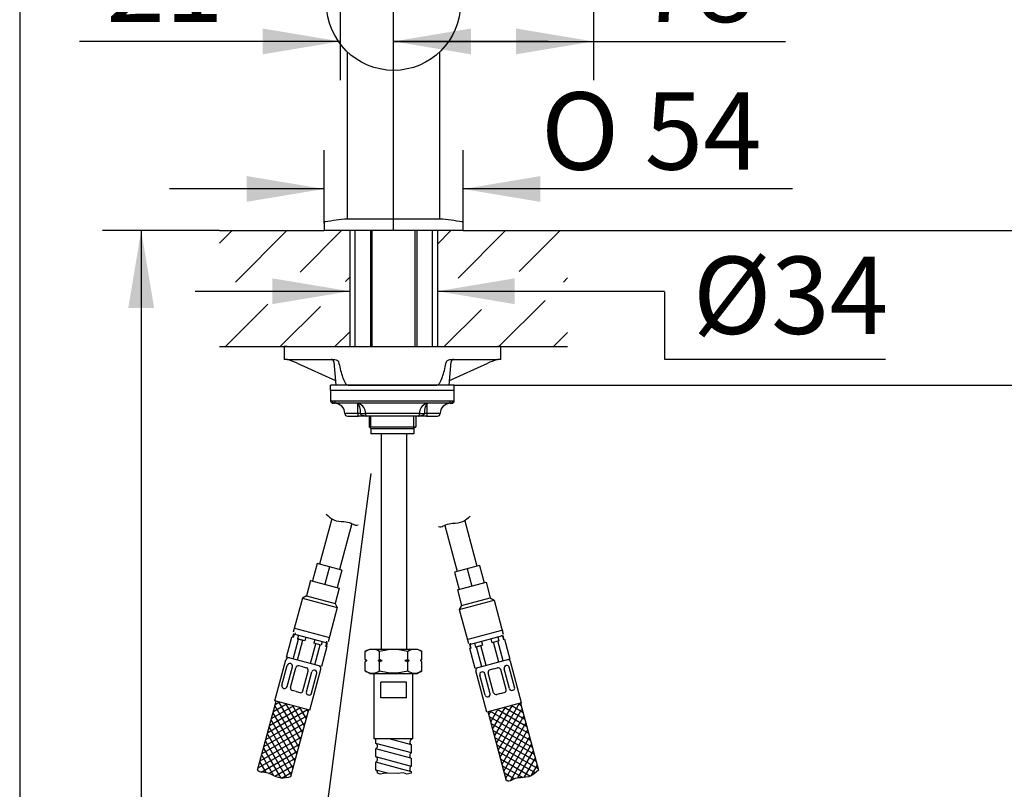
# Paper-space layout 'Layout1' of a CAD drawing. Units: millimetres. Extents: x 7 to 203, y 5 to 291.
# Drawn here: x 7 to 83, y 111 to 171 of the extents above; entities that cross this region are included whole.
import ezdxf
from ezdxf.enums import TextEntityAlignment as Align
from ezdxf.lldxf.tags import DXFTag

# ---------------------------------------------------------------- set-up
doc = ezdxf.new("R2010")
doc.units = ezdxf.units.MM
for name, color, linetype in [('Default', 7, 'Continuous'), ('Layer11', 7, 'Continuous'), ('Layer12', 7, 'Continuous'), ('Layer13', 7, 'Continuous'), ('Layer14', 7, 'Continuous'), ('Layer17', 7, 'Continuous'), ('Layer20', 7, 'Continuous'), ('Layer3', 7, 'Continuous'), ('Layer50', 7, 'Continuous'), ('Layer55', 7, 'Continuous'), ('Standard', 7, 'Continuous')]:
    doc.layers.add(name, color=color, linetype=linetype)
doc.styles.add('SEACAD_Arial', font='arial.ttf')
doc.styles.add('SEACAD_Solid_Edge_ANSI1_Symbols', font='semeca1.ttf')
tags = doc.linetypes.add('CENTER2', pattern=[28.575, 19.05, -3.175, 3.175, -3.175]).pattern_tags.tags
tags[10:11] = [DXFTag(74, 4), DXFTag(75, 0), DXFTag(340, '0'), DXFTag(46, 0.0), DXFTag(50, 0.0), DXFTag(44, 0.0), DXFTag(45, 0.0)]
tags[8:9] = [DXFTag(74, 4), DXFTag(75, 0), DXFTag(340, '0'), DXFTag(46, 0.0), DXFTag(50, 0.0), DXFTag(44, 0.0), DXFTag(45, 0.0)]
tags[6:7] = [DXFTag(74, 4), DXFTag(75, 0), DXFTag(340, '0'), DXFTag(46, 0.0), DXFTag(50, 0.0), DXFTag(44, 0.0), DXFTag(45, 0.0)]
tags[4:5] = [DXFTag(74, 4), DXFTag(75, 0), DXFTag(340, '0'), DXFTag(46, 0.0), DXFTag(50, 0.0), DXFTag(44, 0.0), DXFTag(45, 0.0)]
doc.dimstyles.new('TPI_1_4', dxfattribs={"dimtxt": 6, "dimasz": 6, "dimexe": 3, "dimexo": 0, "dimgap": 1.5, "dimtad": 0, "dimtih": 1, "dimtoh": 1, "dimdec": 0, "dimlfac": 4, "dimtxsty": 'SEACAD_Arial', "dimblk1": '_SE_FILLED', "dimblk2": '_SE_FILLED', "dimsah": 1, "dimcen": 3, "dimadec": 0, "dimazin": 0, "dimtfac": 0.7, "dimtdec": 3, "dimtofl": 0, "dimtmove": 0, "dimatfit": 3, "dimfxl": 1, "dimtolj": 1, "dimarcsym": 0})
doc.dimstyles.new('TPI_1_5', dxfattribs={"dimtxt": 6, "dimasz": 6, "dimexe": 3, "dimexo": 0, "dimgap": 1.5, "dimtad": 0, "dimtih": 1, "dimtoh": 1, "dimdec": 1, "dimlfac": 5, "dimtxsty": 'SEACAD_Arial', "dimblk1": '_SE_FILLED', "dimblk2": '_SE_FILLED', "dimsah": 1, "dimcen": 3, "dimadec": 0, "dimazin": 0, "dimtfac": 0.7, "dimtdec": 3, "dimtofl": 0, "dimtmove": 0, "dimatfit": 3, "dimfxl": 1, "dimtolj": 1, "dimarcsym": 0})

# ---------------------------------------------------------------- blocks, each defined once
blk = doc.blocks.new('DMBLK156')
at = {"layer": 'Layer3', "linetype": 'Continuous'}
for points in [[(26.222, 150.92), (26.222, 148.92), (32.222, 149.92)], [(45.022, 150.92), (39.022, 149.92), (45.022, 148.92)]]:
    blk.add_hatch(color=7, dxfattribs=at).paths.add_polyline_path(points)
at = {"layer": 'Layer3', "color": 7, "linetype": 'Continuous'}
for p, q in [((20.222, 149.92), (32.222, 149.92)), ((39.022, 149.92), (56.653, 149.92))]:
    blk.add_line(p, q, dxfattribs=at)
blk = doc.blocks.new('_SE_FILLED')
at = {"color": 0}
blk.add_line((0, 0), (-1, 0), dxfattribs=at)
blk.add_solid([(0, 0), (-1, -0.1665), (-1, 0.1665), (0, 0)], dxfattribs=at)
blk = doc.blocks.new('DMBLK159')
at = {"layer": 'Layer3', "linetype": 'Continuous'}
for points in [[(25.463, 170.308), (25.463, 168.308), (31.463, 169.308)], [(41.622, 170.308), (35.622, 169.308), (41.622, 168.308)]]:
    blk.add_hatch(color=7, dxfattribs=at).paths.add_polyline_path(points)
at = {"layer": 'Layer3', "color": 7, "linetype": 'Continuous'}
for p, q in [((31.463, 190.024), (31.463, 166.308)), ((35.622, 154.623), (35.622, 172.308)), ((31.463, 169.308), (11.239, 169.308)), ((47.622, 169.308), (35.622, 169.308))]:
    blk.add_line(p, q, dxfattribs=at)
at = {"layer": 'Layer3', "color": 7, "linetype": 'Continuous', "style": 'SEACAD_Arial'}
blk.add_text('21', height=6, dxfattribs=at).set_placement((13.339, 176.808), align=Align.TOP_LEFT)
blk = doc.blocks.new('DMBLK161')
at = {"layer": 'Layer3', "linetype": 'Continuous'}
for points in [[(136.893, 224.36), (135.893, 230.36), (134.893, 224.36)], [(136.893, 160.623), (134.893, 160.623), (135.893, 154.623)]]:
    blk.add_hatch(color=7, dxfattribs=at).paths.add_polyline_path(points)
at = {"layer": 'Layer3', "color": 7, "linetype": 'Continuous'}
for p, q in [((56.422, 230.36), (138.893, 230.36)), ((135.893, 230.36), (135.893, 197.591)), ((135.893, 187.391), (135.893, 154.623)), ((49.124, 154.623), (138.893, 154.623))]:
    blk.add_line(p, q, dxfattribs=at)
at = {"layer": 'Layer3', "color": 7, "linetype": 'Continuous', "style": 'SEACAD_Arial'}
blk.add_text('379', height=6, dxfattribs=at).set_placement((128.85, 195.491), align=Align.TOP_LEFT)
blk = doc.blocks.new('DMBLK162')
at = {"layer": 'Layer3', "linetype": 'Continuous'}
for points in [[(118.7, 148.623), (117.7, 154.623), (116.7, 148.623)], [(118.7, 65.623), (116.7, 65.623), (117.7, 59.623)]]:
    blk.add_hatch(color=7, dxfattribs=at).paths.add_polyline_path(points)
at = {"layer": 'Layer3', "color": 7, "linetype": 'Continuous'}
for p, q in [((49.124, 154.623), (120.7, 154.623)), ((117.7, 154.623), (117.7, 112.223)), ((117.7, 102.023), (117.7, 59.623)), ((46.338, 59.623), (120.7, 59.623))]:
    blk.add_line(p, q, dxfattribs=at)
at = {"layer": 'Layer3', "color": 7, "linetype": 'Continuous', "style": 'SEACAD_Arial'}
blk.add_text('475', height=6, dxfattribs=at).set_placement((110.657, 110.123), align=Align.TOP_LEFT)
blk = doc.blocks.new('DMBLK163')
at = {"layer": 'Layer3', "linetype": 'Continuous'}
for points in [[(118.741, 191.701), (117.741, 197.701), (116.741, 191.701)], [(118.741, 160.623), (116.741, 160.623), (117.741, 154.623)]]:
    blk.add_hatch(color=7, dxfattribs=at).paths.add_polyline_path(points)
at = {"layer": 'Layer3', "color": 7, "linetype": 'Continuous'}
for p, q in [((79.14, 197.701), (120.741, 197.701)), ((117.741, 197.701), (117.741, 181.262)), ((117.741, 171.062), (117.741, 154.623)), ((49.124, 154.623), (120.741, 154.623))]:
    blk.add_line(p, q, dxfattribs=at)
at = {"layer": 'Layer3', "color": 7, "linetype": 'Continuous', "style": 'SEACAD_Arial'}
blk.add_text('215', height=6, dxfattribs=at).set_placement((110.698, 179.162), align=Align.TOP_LEFT)
blk = doc.blocks.new('DMBLK164')
at = {"layer": 'Layer3', "linetype": 'Continuous'}
for points in [[(102.148, 160.623), (100.148, 160.623), (101.148, 154.623)], [(102.148, 136.623), (101.148, 142.623), (100.148, 136.623)]]:
    blk.add_hatch(color=7, dxfattribs=at).paths.add_polyline_path(points)
at = {"layer": 'Layer3', "color": 7, "linetype": 'Continuous'}
for p, q in [((101.148, 166.623), (101.148, 154.623)), ((49.124, 154.623), (104.148, 154.623)), ((40.335, 142.623), (104.148, 142.623)), ((101.148, 142.623), (101.148, 130.623))]:
    blk.add_line(p, q, dxfattribs=at)
at = {"layer": 'Layer3', "color": 7, "linetype": 'Continuous', "style": 'SEACAD_Arial'}
for s, p in [('60', (106.183, 151.623)), ('max.', (86.722, 151.623))]:
    blk.add_text(s, height=6, dxfattribs=at).set_placement(p, align=Align.TOP_LEFT)
blk = doc.blocks.new('DMBLK165')
at = {"layer": 'Standard', "linetype": 'Continuous'}
for points in [[(24.222, 158.857), (24.222, 156.857), (30.222, 157.857)], [(47.022, 158.857), (41.022, 157.857), (47.022, 156.857)]]:
    blk.add_hatch(color=7, dxfattribs=at).paths.add_polyline_path(points)
at = {"layer": 'Standard', "color": 7, "linetype": 'Continuous'}
for p, q in [((30.222, 155.199), (30.222, 160.857)), ((41.022, 155.199), (41.022, 160.857)), ((30.222, 157.857), (18.222, 157.857)), ((66.596, 157.857), (41.022, 157.857))]:
    blk.add_line(p, q, dxfattribs=at)
for s, style, p in [('O', 'SEACAD_Solid_Edge_ANSI1_Symbols', (47.063, 165.357)), ('54', 'SEACAD_Arial', (55.105, 165.357))]:
    blk.add_text(s, height=6, dxfattribs=dict(at, style=style)).set_placement(p, align=Align.TOP_LEFT)
blk = doc.blocks.new('DMBLK168')
at = {"layer": 'Layer3', "linetype": 'Continuous'}
for points in [[(41.622, 170.308), (35.622, 169.308), (41.622, 168.308)], [(45.135, 170.308), (45.135, 168.308), (51.135, 169.308)]]:
    blk.add_hatch(color=7, dxfattribs=at).paths.add_polyline_path(points)
at = {"layer": 'Layer3', "color": 7, "linetype": 'Continuous'}
for p, q in [((51.135, 181.973), (51.135, 166.308)), ((35.622, 154.623), (35.622, 172.308)), ((35.622, 169.308), (66.046, 169.308))]:
    blk.add_line(p, q, dxfattribs=at)
at = {"layer": 'Layer3', "color": 7, "linetype": 'Continuous', "style": 'SEACAD_Arial'}
blk.add_text('78', height=6, dxfattribs=at).set_placement((54.555, 176.808), align=Align.TOP_LEFT)
blk = doc.blocks.new('DMBLK175')
at = {"layer": 'Layer3', "linetype": 'Continuous'}
for points in [[(15.031, 148.623), (17.031, 148.623), (16.031, 154.623)], [(15.031, 59.623), (16.031, 53.623), (17.031, 59.623)]]:
    blk.add_hatch(color=7, dxfattribs=at).paths.add_polyline_path(points)
at = {"layer": 'Layer3', "color": 7, "linetype": 'Continuous'}
for p, q in [((22.12, 154.623), (13.031, 154.623)), ((16.031, 154.623), (16.031, 109.223)), ((16.031, 99.023), (16.031, 53.623))]:
    blk.add_line(p, q, dxfattribs=at)
at = {"layer": 'Layer3', "color": 7, "linetype": 'Continuous', "style": 'SEACAD_Arial'}
blk.add_text('505', height=6, dxfattribs=at).set_placement((8.987, 107.123), align=Align.TOP_LEFT)

psp = doc.layouts.get("Layout1")

# ---------------------------------------------------------------- hatches: boundary and pattern name
at = {"layer": 'Layer50', "linetype": 'Continuous'}
h = psp.add_hatch(dxfattribs=at)
h.set_pattern_fill('LINE', scale=0.94488, angle=45, style=0)
h.paths.add_polyline_path([(30.2216, 154.6228), (22.1196, 154.6228), (22.1196, 150.6217), (25.8675, 150.6217), (25.8675, 151.906), (32.2216, 150.6093), (32.2216, 154.6228)])
h = psp.add_hatch(dxfattribs=at)
h.set_pattern_fill('LINE', scale=0.94488, angle=45, style=0)
edge = h.paths.add_edge_path()
edge.add_line((39.0216, 150.6093), (45.3757, 151.906))
edge.add_line((45.3757, 151.906), (45.3757, 150.6217))
edge.add_line((45.3757, 150.6217), (49.1236, 150.6217))
edge.add_line((49.1236, 150.6217), (49.1236, 154.6228))
edge.add_line((49.1236, 154.6228), (41.0216, 154.6228))
edge.add_line((41.0216, 154.6228), (39.0216, 154.6228))
edge.add_line((39.0216, 154.6228), (39.0216, 150.6093))
h = psp.add_hatch(dxfattribs=at)
h.set_pattern_fill('LINE', scale=0.9449, angle=45, style=0)
h.paths.add_polyline_path([(22.1196, 145.6228), (28.2158, 145.6228), (28.2786, 145.6228), (32.2216, 145.6228), (32.2216, 149.2084), (25.8675, 147.914), (25.8675, 149.1982), (22.1196, 149.1982)])
h = psp.add_hatch(dxfattribs=at)
h.set_pattern_fill('LINE', scale=0.94488, angle=45, style=0)
edge = h.paths.add_edge_path()
edge.add_line((39.0216, 149.2084), (39.0216, 145.6228))
edge.add_line((39.0216, 145.6228), (42.7906, 145.6228))
edge.add_line((42.7906, 145.6228), (42.8534, 145.6228))
edge.add_line((42.8534, 145.6228), (49.1236, 145.6228))
edge.add_line((49.1236, 145.6228), (49.1236, 149.1982))
edge.add_line((49.1236, 149.1982), (45.3757, 149.1982))
edge.add_line((45.3757, 149.1982), (45.3757, 147.914))
edge.add_line((45.3757, 147.914), (39.0216, 149.2084))

# ---------------------------------------------------------------- linework, layer by layer
at = {"layer": 'Default', "color": 7, "linetype": 'Continuous'}
for p, q in [((27.3543, 145.6228), (27.1348, 145.6228)), ((27.1348, 145.6228), (27.1348, 144.6228)), ((27.3543, 145.6228), (32.1006, 145.6228)), ((32.1006, 145.6228), (38.969, 145.6228)), ((38.969, 145.6228), (43.7153, 145.6228)), ((43.9348, 145.6228), (43.7153, 145.6228)), ((43.9348, 144.6228), (43.9348, 145.6228)), ((27.3543, 144.6228), (27.1348, 144.6228)), ((27.3543, 144.6228), (30.9683, 144.6228)), ((30.9758, 144.4402), (31.1348, 142.6228)), ((39.9348, 142.6228), (40.0938, 144.4402)), ((40.1013, 144.6228), (43.7153, 144.6228)), ((43.9348, 144.6228), (43.7153, 144.6228)), ((28.1341, 144.3317), (31.1033, 142.9832)), ((39.9663, 142.9832), (42.9355, 144.3317)), ((40.3348, 142.2228), (30.7348, 142.2228)), ((30.7348, 142.2228), (30.7348, 141.4228)), ((32.1006, 142.6228), (31.1348, 142.6228)), ((32.1006, 142.6228), (38.969, 142.6228)), ((39.9348, 142.6228), (38.969, 142.6228)), ((40.3348, 141.4228), (40.3348, 142.2228)), ((30.7348, 141.4228), (30.852, 141.4228)), ((30.852, 141.4228), (31.0335, 141.4228)), ((31.0335, 141.4228), (40.0361, 141.4228)), ((40.0361, 141.4228), (40.2176, 141.4228)), ((40.2176, 141.4228), (40.3348, 141.4228)), ((31.0471, 141.2228), (30.9348, 141.2228)), ((31.0489, 141.2228), (31.0471, 141.2228)), ((31.2211, 141.2228), (31.0489, 141.2228)), ((39.8485, 141.2228), (31.2211, 141.2228)), ((32.8348, 140.4228), (32.8348, 141.2086)), ((38.2348, 140.4228), (38.2348, 141.2086)), ((39.8517, 141.2228), (39.8485, 141.2228)), ((40.0221, 141.2228), (39.8517, 141.2228)), ((40.0225, 141.2228), (40.0221, 141.2228)), ((40.1348, 141.2228), (40.0225, 141.2228)), ((32.8348, 140.4228), (31.8348, 140.4228)), ((32.0348, 140.2228), (32.8348, 140.2228)), ((32.8348, 140.4228), (32.8348, 140.2228)), ((33.0609, 140.4228), (32.8348, 140.4228)), ((32.8348, 140.2228), (32.9023, 140.2228)), ((33.5448, 140.2228), (32.9023, 140.2228)), ((33.0609, 140.4228), (33.4415, 140.4228)), ((37.6281, 140.4228), (33.4415, 140.4228)), ((37.5248, 140.2228), (33.5448, 140.2228)), ((38.1673, 140.2228), (37.5248, 140.2228)), ((37.6281, 140.4228), (38.0087, 140.4228)), ((38.2348, 140.4228), (38.0087, 140.4228)), ((38.1673, 140.2228), (38.2348, 140.2228)), ((39.2348, 140.4228), (38.2348, 140.4228)), ((38.2348, 140.2228), (38.2348, 140.4228)), ((38.2348, 140.2228), (39.0348, 140.2228)), ((33.4277, 121.9501), (33.7716, 122.1487)), ((33.4277, 121.3487), (33.4277, 121.9501)), ((33.7716, 122.1487), (37.4716, 122.1487)), ((34.5246, 121.3487), (34.5246, 121.9501)), ((36.7186, 121.3487), (36.7186, 121.9501)), ((37.4716, 122.1487), (37.8155, 121.9501)), ((37.8155, 121.3487), (37.8155, 121.9501)), ((33.5277, 121.2487), (33.4277, 121.3487)), ((33.4277, 121.1487), (33.5277, 121.2487)), ((33.4277, 120.4473), (33.4277, 121.1487)), ((33.5361, 121.2487), (33.5277, 121.2487)), ((34.7415, 121.2487), (34.4162, 121.2487)), ((34.5246, 120.4473), (34.5246, 121.1487)), ((36.827, 121.2487), (36.5017, 121.2487)), ((36.7186, 120.4473), (36.7186, 121.1487)), ((37.7155, 121.2487), (37.7071, 121.2487)), ((37.8155, 121.3487), (37.7155, 121.2487)), ((37.7155, 121.2487), (37.8155, 121.1487)), ((37.8155, 120.4473), (37.8155, 121.1487)), ((33.7716, 120.2487), (33.4277, 120.4473)), ((33.7716, 120.2487), (37.4716, 120.2487)), ((37.8155, 120.4473), (37.4716, 120.2487))]:
    psp.add_line(p, q, dxfattribs=at)
for centre, radius, start, end in [((27.327, 144.1945), 0.4282, 73.504123, 90.129541), ((25.3562, 138.363), 6.5835, 65.041973, 71.46847), ((30.7766, 144.4228), 0.2, 5, 90), ((40.293, 144.4228), 0.2, 90, 175), ((45.7112, 138.3685), 6.5776, 108.528644, 114.960913), ((43.7426, 144.1943), 0.4285, 89.875733, 106.490603), ((30.9348, 141.4228), 0.2, 180, 270), ((40.1348, 141.4228), 0.2, 270, 0), ((31.0348, 140.4228), 0.8, 0, 90), ((32.7845, 141.1266), 0.0961, 58.473796, 89.749285), ((32.7844, 140.711), 0.5117, 76.476211, 89.934031), ((32.6557, 140.462), 0.7869, 357.145254, 71.599498), ((38.414, 140.4619), 0.7869, 108.402805, 182.852443), ((38.2852, 140.711), 0.5117, 90.065969, 103.523789), ((38.2851, 141.1266), 0.0961, 90.250715, 121.526204), ((40.0348, 140.4228), 0.8, 90, 180), ((32.0348, 140.4228), 0.2, 180, 270), ((39.0348, 140.4228), 0.2, 270, 0), ((33.9761, 121.1486), 0.9712, 55.615772, 124.384228), ((37.267, 121.1486), 0.9712, 55.615772, 124.384228), ((34.6396, 122.5541), 1.7093, 224.845902, 229.792027), ((34.6401, 119.9427), 1.7101, 130.209116, 135.152955), ((33.3122, 122.5547), 1.7101, 310.209116, 315.152955), ((33.3127, 119.9433), 1.7093, 44.845902, 49.792027), ((37.9305, 122.5541), 1.7093, 224.845902, 229.792027), ((37.931, 119.9427), 1.7101, 130.209116, 135.152955), ((36.6031, 122.5547), 1.7101, 310.209116, 315.152955), ((36.6036, 119.9433), 1.7093, 44.845902, 49.792027), ((33.9761, 121.2488), 0.9712, 235.615772, 304.384228), ((37.267, 121.2488), 0.9712, 235.615772, 304.384228)]:
    psp.add_arc(centre, radius, start, end, dxfattribs=at)
for centre, major_axis, ratio, start_param, end_param in [((31.0471, 141.4228), (0, 0.2), 0.9755787, 1.5707963, 3.1415927), ((31.2211, 141.4228), (0, 0.2), 0.9377663, 1.5707963, 3.1415927), ((39.8485, 141.4228), (0, 0.2), 0.9377663, 3.1415927, 4.712389), ((40.0225, 141.4228), (0, 0.2), 0.9755787, 3.1415927, 4.712389), ((32.8348, 140.8157), (0.1101, 0.3845), 0.8217502, 0.1268923, 0.3352818), ((38.2348, 140.8157), (-0.1101, 0.3845), 0.8217502, 5.9479035, 6.156293)]:
    psp.add_ellipse(centre, major_axis=major_axis, ratio=ratio, start_param=start_param, end_param=end_param, dxfattribs=at)
for points, knots in [([(30.9683, 144.6228), (31.0378, 144.6228), (31.1062, 144.6106), (31.2073, 144.5742), (31.2409, 144.5591), (31.2893, 144.5275), (31.305, 144.5156), (31.3341, 144.4854), (31.3489, 144.467), (31.3545, 144.4402)], [0, 0, 0, 0, 0.5, 0.5, 0.75, 0.75, 0.875, 0.875, 1, 1, 1, 1]), ([(31.3545, 144.4402), (31.4294, 144.0814), (31.5119, 143.7258), (31.6724, 143.2193), (31.7314, 143.0552), (31.8446, 142.8355), (31.8867, 142.7668), (31.9837, 142.6604), (32.0406, 142.6228), (32.1006, 142.6228)], [0, 0, 0, 0, 0.5, 0.5, 0.75, 0.75, 0.875, 0.875, 1, 1, 1, 1]), ([(38.969, 142.6228), (39.0294, 142.6228), (39.0865, 142.6608), (39.1844, 142.7689), (39.2265, 142.8381), (39.3392, 143.058), (39.3989, 143.2244), (39.5582, 143.7282), (39.6403, 144.0819), (39.7151, 144.4402)], [0, 0, 0, 0, 0.125, 0.125, 0.25, 0.25, 0.5, 0.5, 1, 1, 1, 1]), ([(39.7151, 144.4402), (39.7208, 144.4672), (39.7355, 144.4854), (39.7649, 144.5158), (39.7806, 144.5277), (39.8286, 144.559), (39.8623, 144.5742), (39.9634, 144.6106), (40.0319, 144.6228), (40.1013, 144.6228)], [0, 0, 0, 0, 0.125, 0.125, 0.25, 0.25, 0.5, 0.5, 1, 1, 1, 1]), ([(33.0609, 140.4228), (33.0609, 140.6135), (33.0352, 140.7986), (32.9509, 141.0801), (32.8941, 141.1747), (32.8348, 141.2086)], [0, 0, 0, 0, 0.5, 0.5, 1, 1, 1, 1]), ([(38.2348, 141.2086), (38.1755, 141.1746), (38.119, 141.081), (38.0343, 140.7984), (38.0087, 140.6138), (38.0087, 140.4228)], [0, 0, 0, 0, 0.5, 0.5, 1, 1, 1, 1]), ([(33.5448, 140.2228), (33.4508, 140.2228), (33.3589, 140.2305), (33.2247, 140.2669), (33.1808, 140.2829), (33.1013, 140.3333), (33.0609, 140.3716), (33.0609, 140.4228)], [0, 0, 0, 0, 0.5, 0.5, 0.75, 0.75, 1, 1, 1, 1]), ([(33.4415, 140.4228), (33.4415, 140.3744), (33.4482, 140.335), (33.4634, 140.2825), (33.4721, 140.2661), (33.5002, 140.2296), (33.521, 140.2228), (33.5448, 140.2228)], [0, 0, 0, 0, 0.25, 0.25, 0.5, 0.5, 1, 1, 1, 1]), ([(38.0087, 140.4228), (38.0087, 140.3716), (37.9683, 140.3333), (37.8888, 140.2829), (37.8449, 140.2669), (37.7107, 140.2305), (37.6188, 140.2228), (37.5248, 140.2228)], [0, 0, 0, 0, 0.25, 0.25, 0.5, 0.5, 1, 1, 1, 1]), ([(37.5248, 140.2228), (37.5486, 140.2228), (37.5694, 140.2296), (37.5975, 140.2661), (37.6063, 140.2825), (37.6214, 140.335), (37.6281, 140.3744), (37.6281, 140.4228)], [0, 0, 0, 0, 0.5, 0.5, 0.75, 0.75, 1, 1, 1, 1]), ([(36.7186, 121.9501), (36.5412, 122.0013), (36.3616, 122.044), (35.9953, 122.1034), (35.8073, 122.1198), (35.2511, 122.1199), (34.8815, 122.0532), (34.5246, 121.9501)], [0, 0, 0, 0, 0.25, 0.25, 0.5, 0.5, 1, 1, 1, 1]), ([(36.7186, 120.4473), (36.5412, 120.3961), (36.3616, 120.3535), (35.9953, 120.294), (35.8073, 120.2776), (35.2511, 120.2775), (34.8815, 120.3442), (34.5246, 120.4473)], [0, 0, 0, 0, 0.25, 0.25, 0.5, 0.5, 1, 1, 1, 1])]:
    psp.add_open_spline(points, degree=3, knots=knots, dxfattribs=at)
for points in [[(34.7415, 121.2487), (34.6681, 121.2796), (34.5959, 121.3131), (34.5246, 121.3487)], [(34.5246, 121.1487), (34.5957, 121.1842), (34.6682, 121.2179), (34.7415, 121.2487)], [(36.7186, 121.3487), (36.6475, 121.3132), (36.5749, 121.2795), (36.5017, 121.2487)], [(36.5017, 121.2487), (36.5751, 121.2178), (36.6473, 121.1843), (36.7186, 121.1487)]]:
    psp.add_open_spline(points, degree=3, dxfattribs=at)
at = {"layer": 'Layer11', "color": 7, "linetype": 'Continuous'}
for p, q in [((33.8216, 154.6228), (33.8216, 145.6228)), ((33.9516, 145.6228), (33.9516, 154.6228)), ((37.2916, 145.6228), (37.2916, 154.6228)), ((37.4216, 154.6228), (37.4216, 145.6228))]:
    psp.add_line(p, q, dxfattribs=at)
at = {"layer": 'Layer12', "color": 7, "linetype": 'Continuous'}
for p, q in [((40.3348, 142.6228), (30.7348, 142.6228)), ((30.7348, 142.2228), (30.7348, 142.6228)), ((40.3348, 142.2228), (30.7348, 142.2228)), ((40.3348, 142.2228), (40.3348, 142.6228))]:
    psp.add_line(p, q, dxfattribs=at)
at = {"layer": 'Layer13', "color": 7, "linetype": 'Continuous'}
for p, q in [((32.6016, 154.6228), (32.6016, 145.6228)), ((38.6416, 145.6228), (38.6416, 154.6228)), ((34.6541, 138.8628), (34.6541, 122.1487)), ((36.6541, 122.1487), (36.6541, 138.8628))]:
    psp.add_line(p, q, dxfattribs=at)
at = {"layer": 'Layer14', "color": 7, "linetype": 'Continuous'}
for p, q in [((27.3167, 121.515), (27.7309, 123.0605)), ((27.8199, 123.0366), (27.7309, 123.0605)), ((27.8568, 123.3373), (27.7791, 123.0475)), ((27.8975, 123.3264), (27.8199, 123.0366)), ((27.8568, 123.3373), (30.4648, 122.6385)), ((27.9696, 123.4106), (27.9437, 123.314)), ((28.2491, 123.2322), (28.1715, 122.9424)), ((28.8092, 123.0821), (28.7315, 122.7923)), ((41.5036, 122.4904), (44.1116, 123.1892)), ((43.7192, 123.0841), (43.7969, 122.7943)), ((43.9988, 123.2625), (44.0246, 123.1659)), ((44.0708, 123.1783), (44.1485, 122.8885)), ((44.1116, 123.1892), (44.1892, 122.8994)), ((27.8325, 121.3768), (28.2466, 122.9223)), ((28.1671, 121.2871), (28.5812, 122.8326)), ((28.7315, 122.7923), (28.1715, 122.9424)), ((28.1715, 122.9424), (28.5812, 122.8326)), ((29.171, 121.0182), (29.5851, 122.5636)), ((29.5124, 122.8937), (29.4348, 122.6039)), ((29.9948, 122.4539), (29.4348, 122.6039)), ((29.5056, 120.9285), (29.9197, 122.474)), ((30.0725, 122.7436), (29.9948, 122.4539)), ((30.4354, 122.3358), (30.0213, 120.7903)), ((30.4241, 122.6494), (30.3464, 122.3596)), ((30.3871, 122.3487), (30.3464, 122.3596)), ((30.4037, 122.7584), (30.3779, 122.6618)), ((30.4648, 122.6385), (30.3871, 122.3487)), ((30.3871, 122.3487), (30.4354, 122.3358)), ((41.5036, 122.4904), (41.5812, 122.2006)), ((41.5443, 122.5013), (41.6219, 122.2115)), ((41.5646, 122.6103), (41.5905, 122.5137)), ((41.8959, 122.5955), (41.9735, 122.3057)), ((42.5336, 122.4558), (41.9735, 122.3057)), ((41.9735, 122.3057), (42.3833, 122.4155)), ((42.4628, 120.7804), (42.0487, 122.3259)), ((42.7974, 120.87), (42.3833, 122.4155)), ((42.456, 122.7456), (42.5336, 122.4558)), ((43.1592, 122.934), (43.2368, 122.6442)), ((43.7969, 122.7943), (43.2368, 122.6442)), ((43.8012, 121.139), (43.3871, 122.6845)), ((44.1358, 121.2287), (43.7217, 122.7741)), ((44.1892, 122.8994), (44.1485, 122.8885)), ((44.1892, 122.8994), (44.2375, 122.9123)), ((44.2375, 122.9123), (44.6516, 121.3669)), ((30.0213, 120.7903), (27.3167, 121.515)), ((41.6219, 122.2115), (41.5329, 122.1877)), ((41.947, 120.6422), (41.5329, 122.1877)), ((26.4109, 118.1343), (27.265, 121.3218)), ((26.9545, 119.3432), (27.3664, 120.8805)), ((27.3514, 119.2368), (27.7633, 120.7742)), ((27.6219, 121.0191), (27.6114, 121.0219)), ((28.5655, 120.7663), (28.2757, 120.8439)), ((28.5655, 120.7663), (28.8553, 120.6886)), ((44.6516, 121.3669), (41.947, 120.6422)), ((44.3465, 120.871), (44.357, 120.8738)), ((45.5575, 117.9861), (44.7034, 121.1737)), ((27.6188, 119.1651), (28.0308, 120.7025)), ((28.5848, 118.9063), (28.9967, 120.4437)), ((28.8522, 118.8347), (29.2642, 120.372)), ((29.1155, 117.4096), (29.9696, 120.5971)), ((29.2491, 118.7283), (29.6611, 120.2657)), ((29.5091, 120.5134), (29.5197, 120.5106)), ((42.8529, 117.2614), (41.9988, 120.449)), ((42.7192, 118.5802), (42.3073, 120.1175)), ((42.4592, 120.3653), (42.4487, 120.3625)), ((43.1161, 118.6865), (42.7042, 120.2239)), ((43.3836, 118.7582), (42.9717, 120.2956)), ((43.4029, 120.6181), (43.1131, 120.5405)), ((43.4029, 120.6181), (43.6926, 120.6958)), ((44.3495, 119.017), (43.9376, 120.5544)), ((44.617, 119.0887), (44.205, 120.626)), ((45.0139, 119.195), (44.6019, 120.7324)), ((27.1064, 119.0954), (27.0959, 119.0982)), ((28.05, 118.8425), (27.7603, 118.9202)), ((28.05, 118.8425), (28.3398, 118.7649)), ((28.9937, 118.5897), (29.0042, 118.5869)), ((43.9183, 118.6944), (43.6285, 118.6168)), ((43.9183, 118.6944), (44.2081, 118.7721)), ((44.8619, 118.9472), (44.8725, 118.9501)), ((29.1155, 117.4096), (26.4109, 118.1343)), ((45.5575, 117.9861), (42.8529, 117.2614)), ((42.9747, 118.4416), (42.9642, 118.4387))]:
    psp.add_line(p, q, dxfattribs=at)
for centre, start, end in [((27.4582, 121.2701), 75, 165), ((27.5596, 120.8288), 75, 165), ((27.5701, 120.8259), 345, 75), ((28.224, 120.6507), 75, 165), ((29.7764, 120.6489), 345, 75), ((44.3982, 120.6778), 105, 195), ((44.4088, 120.6806), 15, 105), ((44.5102, 121.1219), 15, 105), ((28.8035, 120.4955), 345, 75), ((29.4574, 120.3203), 75, 165), ((29.4679, 120.3174), 345, 75), ((42.192, 120.5007), 105, 195), ((42.5005, 120.1693), 105, 195), ((42.511, 120.1721), 15, 105), ((43.1648, 120.3473), 105, 195), ((43.7444, 120.5026), 15, 105), ((27.1477, 119.2914), 165, 255), ((27.1582, 119.2886), 255, 345), ((27.812, 119.1134), 165, 255), ((28.3916, 118.9581), 255, 345), ((29.0454, 118.7829), 165, 255), ((29.056, 118.7801), 255, 345), ((42.9124, 118.6319), 195, 285), ((42.9229, 118.6348), 285, 15), ((43.5768, 118.8099), 195, 285), ((44.1563, 118.9652), 285, 15), ((44.8102, 119.1404), 195, 285), ((44.8207, 119.1433), 285, 15)]:
    psp.add_arc(centre, 0.2, start, end, dxfattribs=at)
at = {"layer": 'Layer17', "color": 7, "linetype": 'CENTER2'}
psp.add_line((29.8662, 105.2749), (33.868, 135.7674), dxfattribs=at)
at = {"layer": 'Layer17', "color": 7, "linetype": 'Continuous'}
for p, q in [((30.8173, 132.2609), (29.8736, 128.7391)), ((32.3747, 131.8912), (31.4191, 128.3249)), ((39.5949, 131.7388), (40.5493, 128.1768)), ((41.1523, 132.1085), (42.0948, 128.5909)), ((29.6804, 128.7908), (29.3181, 127.4385)), ((31.6123, 128.2732), (29.6804, 128.7908)), ((30.6463, 128.532), (30.284, 127.1797)), ((42.288, 128.6427), (40.3561, 128.125)), ((42.288, 128.6427), (42.6503, 127.2904)), ((31.6123, 128.2732), (31.2499, 126.9209)), ((40.3561, 128.125), (40.7185, 126.7727)), ((41.322, 128.3839), (41.6844, 127.0316)), ((29.1732, 127.4773), (28.8523, 126.2799)), ((29.1732, 127.4773), (31.3948, 126.8821)), ((31.3948, 126.8821), (31.0739, 125.6846)), ((40.5736, 126.7339), (42.7952, 127.3292)), ((42.7952, 127.3292), (43.116, 126.1318)), ((28.5461, 126.1032), (27.8344, 123.4469)), ((28.8523, 126.2799), (28.5461, 126.1032)), ((28.5461, 126.1032), (31.2507, 125.3785)), ((28.8523, 126.2799), (31.0739, 125.6846)), ((40.5736, 126.7339), (40.8944, 125.5365)), ((40.8944, 125.5365), (43.116, 126.1318)), ((43.116, 126.1318), (43.4222, 125.955)), ((31.2507, 125.3785), (30.539, 122.7222)), ((31.0739, 125.6846), (31.2507, 125.3785)), ((40.7176, 125.2303), (43.4222, 125.955)), ((40.8944, 125.5365), (40.7176, 125.2303)), ((43.4222, 125.955), (44.134, 123.2987)), ((40.7176, 125.2303), (41.4294, 122.574)), ((30.6696, 123.0256), (27.965, 123.7503)), ((44.0954, 123.6268), (41.3908, 122.9021)), ((34.1216, 115.1687), (34.1216, 120.2487)), ((37.1216, 115.1687), (37.1216, 120.2487)), ((34.6203, 118.3687), (34.6203, 119.5687)), ((36.6229, 119.5687), (34.6203, 119.5687)), ((36.6229, 118.3687), (36.6229, 119.5687)), ((36.6229, 118.3687), (34.6203, 118.3687)), ((37.1216, 115.1686), (34.1216, 115.1687)), ((34.2416, 114.8217), (34.2416, 115.1687)), ((37.0017, 114.0821), (34.2416, 114.8217)), ((37.0016, 114.7032), (35.2649, 115.1686)), ((37.0016, 115.1174), (37.0016, 115.1686)), ((37.0016, 114.0821), (37.0016, 114.7032)), ((36.9644, 113.678), (34.2416, 114.4075)), ((34.2416, 113.7864), (34.2416, 114.4075)), ((37.0016, 113.0468), (34.2416, 113.7864)), ((37.0016, 112.6327), (34.2416, 113.3723)), ((34.2416, 112.7511), (34.2417, 113.3722)), ((37.0016, 113.0468), (37.0016, 113.668)), ((35.1579, 112.5056), (34.2416, 112.7511)), ((37.0017, 112.5056), (37.0016, 112.6327))]:
    psp.add_line(p, q, dxfattribs=at)
psp.add_lwpolyline([(37.0017, 112.5056), (36.6618, 112.4467), (36.3972, 112.5369), (35.8858, 112.4828), (35.1579, 112.5056), (34.827, 112.5009), (34.5803, 112.4407), (34.361, 112.5056)], dxfattribs=at)
for centre, major_axis, ratio, start_param, end_param in [((34.2416, 114.6146), (0, 0.2071), 0.5866704, 3.1415401, 5.9717598), ((37.0016, 114.9103), (0, -0.2071), 0.5867749, 3.1415799, 5.9725149), ((37.0016, 113.875), (0, -0.2071), 0.5867749, 3.1415927, 6.2831853), ((34.2416, 113.5793), (0, 0.2071), 0.5866704, 3.1415834, 5.971402), ((34.2417, 112.544), (0, 0.2071), 0.5866704, 4.5254995, 6.2831853), ((37.0017, 112.8398), (0, -0.2071), 0.5867749, 3.1415927, 6.2831853)]:
    psp.add_ellipse(centre, major_axis=major_axis, ratio=ratio, start_param=start_param, end_param=end_param, dxfattribs=at)
at = {"layer": 'Layer20', "color": 7, "linetype": 'Continuous'}
for p, q in [((25.0704, 112.7451), (26.5075, 118.1084)), ((26.1468, 116.7625), (27.8533, 117.7478)), ((26.2932, 117.3089), (27.3069, 117.8942)), ((26.4072, 117.734), (28.2456, 114.5497)), ((29.1155, 117.4096), (26.4109, 118.1343)), ((26.4397, 117.8553), (26.7605, 118.0406)), ((26.6795, 118.0623), (28.392, 115.0961)), ((27.2259, 117.9159), (28.5384, 115.6425)), ((27.7723, 117.7695), (28.6849, 116.1889)), ((45.5575, 117.9861), (42.8529, 117.2614)), ((43.4565, 115.395), (44.8418, 117.7943)), ((43.6029, 114.8486), (45.3882, 117.9408)), ((44.7607, 117.7726), (45.6485, 117.2601)), ((45.3071, 117.919), (45.5021, 117.8065)), ((45.4609, 117.9602), (46.8583, 112.7451)), ((25.7076, 115.1233), (28.8919, 116.9617)), ((25.854, 115.6697), (28.9462, 117.4549)), ((26.0004, 116.2161), (28.3998, 117.6013)), ((26.2607, 117.1876), (28.0992, 114.0032)), ((29.0189, 117.4355), (27.6215, 112.2203)), ((28.3187, 117.6231), (28.8313, 116.7353)), ((28.8651, 117.4766), (28.9777, 117.2817)), ((44.3866, 111.924), (42.9495, 117.2873)), ((43.0173, 117.0343), (43.2025, 117.3551)), ((43.1215, 117.3334), (46.0877, 115.6208)), ((43.1637, 116.4878), (43.7489, 117.5015)), ((43.3101, 115.9414), (44.2954, 117.6479)), ((43.6679, 117.4798), (45.9413, 116.1673)), ((43.7493, 114.3022), (45.5878, 117.4865)), ((43.8958, 113.7558), (45.7342, 116.9401)), ((44.2143, 117.6262), (45.7949, 116.7137)), ((25.5612, 114.5768), (28.7455, 116.4153)), ((26.1143, 116.6412), (27.9528, 113.4568)), ((43.0498, 116.9129), (46.2341, 115.0744)), ((43.1962, 116.3665), (46.3806, 114.528)), ((44.0422, 113.2094), (45.8807, 116.3937)), ((25.4148, 114.0304), (28.5991, 115.8689)), ((25.8215, 115.5483), (27.66, 112.364)), ((25.9679, 116.0948), (27.8064, 112.9104)), ((43.3426, 115.8201), (46.527, 113.9816)), ((44.1886, 112.663), (46.0271, 115.8473)), ((25.122, 112.9376), (28.3063, 114.7761)), ((25.2684, 113.484), (28.4527, 115.3225)), ((25.6751, 115.0019), (27.3191, 112.1544)), ((43.489, 115.2737), (46.6734, 113.4352)), ((43.6354, 114.7273), (46.8198, 112.8888)), ((44.335, 112.1166), (46.1735, 115.3009)), ((44.6887, 111.9292), (46.3199, 114.7545)), ((25.3346, 112.5985), (28.1599, 114.2297)), ((25.3823, 113.9091), (26.2902, 112.3365)), ((25.5287, 114.4555), (26.8687, 112.1345)), ((43.7819, 114.1809), (46.6294, 112.5368)), ((45.2741, 112.143), (46.4663, 114.2081)), ((25.2359, 113.3627), (25.6955, 112.5666)), ((25.9485, 112.491), (28.0135, 113.6833)), ((26.3962, 112.2877), (27.8671, 113.1369)), ((43.9283, 113.6345), (46.2493, 112.2944)), ((45.7635, 112.1908), (46.6127, 113.6617)), ((46.2971, 112.315), (46.7591, 113.1153)), ((26.9204, 112.1285), (27.7207, 112.5905)), ((44.0747, 113.088), (45.6473, 112.1801)), ((44.2211, 112.5416), (45.0172, 112.082)), ((44.3675, 111.9952), (44.5369, 111.8974))]:
    psp.add_line(p, q, dxfattribs=at)
at = {"layer": 'Layer3', "color": 7, "linetype": 'Continuous'}
for p, q in [((56.658, 149.8681), (56.658, 144.651)), ((56.658, 144.651), (73.8112, 144.651))]:
    psp.add_line(p, q, dxfattribs=at)
at = {"layer": 'Layer50', "color": 7, "linetype": 'Continuous'}
for p, q in [((22.1196, 154.6228), (30.2216, 154.6228)), ((32.2216, 154.6228), (32.2216, 145.6228)), ((39.0216, 154.6228), (39.0216, 145.6228)), ((41.0216, 154.6228), (49.1236, 154.6228)), ((22.1196, 145.6228), (32.2216, 145.6228)), ((39.0216, 145.6228), (49.1236, 145.6228))]:
    psp.add_line(p, q, dxfattribs=at)
at = {"layer": 'Layer55', "color": 7, "linetype": 'Continuous'}
for points in [[(30.3944, 132.6146), (30.5926, 132.4278), (30.9592, 132.085), (31.6973, 132.0499), (32.2683, 131.9833), (32.6146, 131.7408), (32.8013, 131.7729), (32.8661, 131.7935)], [(41.5751, 132.4622), (41.3769, 132.2754), (41.0103, 131.9326), (40.2722, 131.8975), (39.7012, 131.8309), (39.3549, 131.5884), (39.1682, 131.6205), (39.1034, 131.6412)], [(27.6215, 112.2203), (27.3564, 112.1576), (26.8676, 112.044), (26.2108, 112.3827), (25.683, 112.6105), (25.2618, 112.5737), (25.1162, 112.6948), (25.0704, 112.7451)], [(46.8583, 112.7451), (46.6601, 112.5582), (46.2935, 112.2155), (45.5554, 112.1804), (44.9844, 112.1138), (44.638, 111.8713), (44.4514, 111.9034), (44.3866, 111.924)]]:
    psp.add_open_spline(points, degree=3, knots=[0, 0, 0, 0, 0.2766225, 0.5700773, 0.7798869, 0.9248489, 1, 1, 1, 1], dxfattribs=at)
at = {"layer": 'Standard', "color": 7, "linetype": 'Continuous'}
for p, q in [((6.6, 291), (6.6, 5)), ((32.0216, 168.5104), (32.0216, 155.5228)), ((39.2216, 155.5228), (39.2216, 168.5104)), ((30.2216, 155.199), (30.2216, 154.6228)), ((39.2216, 155.5228), (32.0216, 155.5228)), ((41.0216, 154.6228), (41.0216, 155.199)), ((30.2216, 154.6428), (30.2216, 154.6228)), ((41.0216, 154.6228), (30.2216, 154.6228)), ((41.0216, 154.6228), (30.2216, 154.6228)), ((33.7348, 140.2228), (33.7348, 139.3928)), ((33.8575, 139.3928), (33.8575, 140.2228)), ((37.2048, 139.2628), (37.2048, 140.2228)), ((37.3348, 140.2228), (37.3348, 139.3928)), ((33.7348, 139.3928), (33.8648, 139.2628)), ((33.7348, 139.3928), (37.0748, 139.3928)), ((33.7348, 139.3928), (37.3348, 139.3928)), ((33.7348, 139.3928), (33.8648, 139.2628)), ((33.8648, 139.2628), (37.0748, 139.2628)), ((33.8648, 139.2628), (33.8648, 138.8628)), ((33.8648, 139.2628), (37.2048, 139.2628)), ((37.3348, 139.3928), (37.2048, 139.2628)), ((37.2048, 139.2628), (37.2048, 138.8628)), ((37.2048, 138.8628), (33.8648, 138.8628))]:
    psp.add_line(p, q, dxfattribs=at)
psp.add_circle((35.6216, 172.2628), 5.2, dxfattribs=at)
for centre, radius, start, end in [((30.3216, 155.199), 0.1, 99.956004, 180), ((33.7621, 135.5987), 20, 94.992622, 99.956004), ((37.481, 135.5987), 20, 80.043996, 85.007378), ((40.9216, 155.199), 0.1, 0, 80.043996)]:
    psp.add_arc(centre, radius, start, end, dxfattribs=at)

# ---------------------------------------------------------------- texts
at = {"layer": 'Layer3', "insert": (58.8497, 152.6073), "char_height": 6, "width": 17.313089, "attachment_point": 1}
psp.add_mtext('{\\fArial|b0||i0||c0|p34;\\C7;\\H6.;\\W1.;Ø34}', dxfattribs=at)

# ---------------------------------------------------------------- dimensions: what is measured, and where the dimension line sits
at = {"layer": 'Layer3', "color": 7, "linetype": 'Continuous'}
for base, p1, p2, text, picture, middle in [((135.8933, 154.6228), (56.4216, 230.3599), (49.1236, 154.6228), '\\A1;<>', 'DMBLK161', (135.8933, 192.4913)), ((117.7413, 154.6228), (79.1399, 197.7005), (49.1236, 154.6228), '\\A1;<>', 'DMBLK163', (117.7413, 176.1617)), ((101.1482, 142.6228), (49.1236, 154.6228), (40.3348, 142.6228), '\\A1;max. <>', 'DMBLK164', (101.1482, 148.6228)), ((16.0309, 53.6228), (22.1196, 154.6228), (14.4716, 53.6228), '\\A1;<>', 'DMBLK175', (16.0309, 104.1228)), ((117.7002, 59.6228), (49.1236, 154.6228), (46.3376, 59.6228), '\\A1;<>', 'DMBLK162', (117.7002, 107.1228))]:
    dim = psp.add_linear_dim(base=base, p1=p1, p2=p2, angle=90, text=text, dimstyle='TPI_1_5', override={"dimdec": 0}, dxfattribs=at)
    dim.commit()
    dim.dimension.update_dxf_attribs({"geometry": picture, "text_midpoint": middle, "dimtype": 160})
for base, p2, picture, middle in [((31.4628, 169.3082), (31.4628, 190.0235), 'DMBLK159', (24.8299, 169.3082)), ((51.1354, 169.3082), (51.1354, 181.9728), 'DMBLK168', (52.4551, 169.3082))]:
    dim = psp.add_linear_dim(base=base, p1=(35.6216, 154.6228), p2=p2, text='\\A1;<>', dimstyle='TPI_1_5', override={"dimdec": 0}, dxfattribs=at)
    dim.commit()
    dim.dimension.update_dxf_attribs({"geometry": picture, "text_midpoint": middle, "dimtype": 160})
dim = psp.add_linear_dim(base=(32.2216, 149.9198), p1=(32.2216, 145.6228), p2=(39.0216, 145.6228), angle=0, text='\\A1;{}', dimstyle='TPI_1_4', dxfattribs=at)
dim.commit()
dim.dimension.update_dxf_attribs({"geometry": 'DMBLK156', "text_midpoint": (56.6535, 149.9198), "dimtype": 161})
at = {"layer": 'Standard', "color": 7, "linetype": 'Continuous'}
dim = psp.add_linear_dim(base=(30.2216, 157.8573), p1=(41.0216, 155.199), p2=(30.2216, 155.199), text='\\A1;%%C <>', dimstyle='TPI_1_5', override={"dimdec": 0}, dxfattribs=at)
dim.commit()
dim.dimension.update_dxf_attribs({"geometry": 'DMBLK165', "text_midpoint": (44.9627, 157.8573), "dimtype": 160})

doc.saveas('drawing.dxf')
